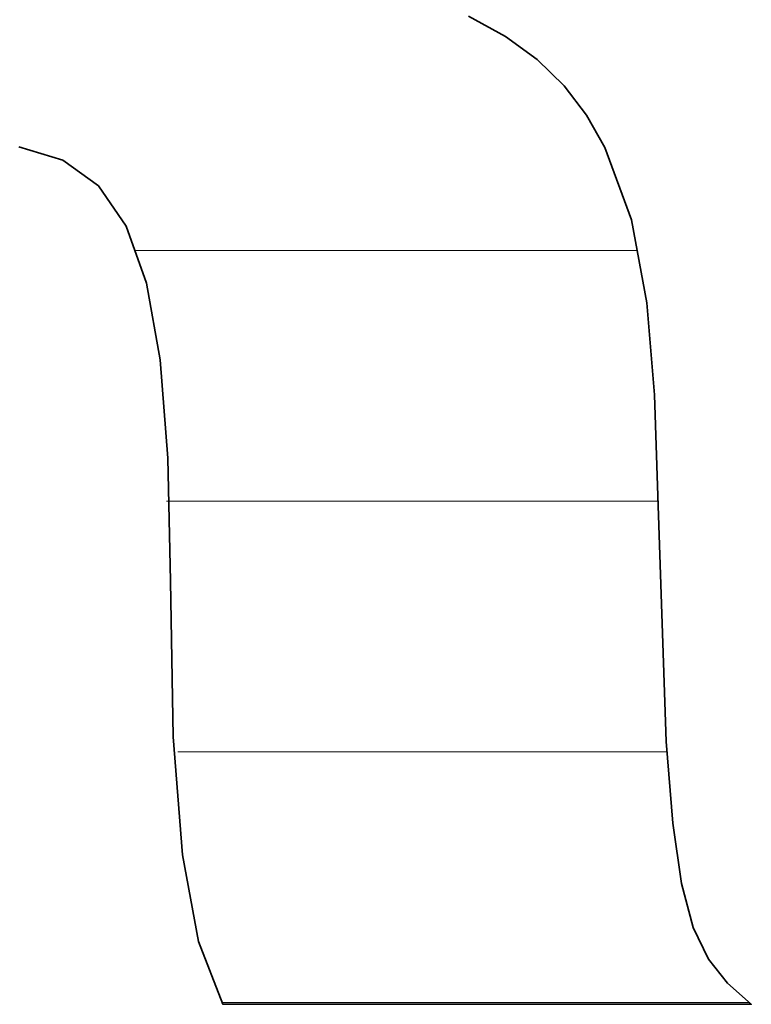
# Model space of a CAD drawing. Units: millimetres. Extents: x 0 to 7425, y 0 to 5250.
# Drawn here: x 5201 to 5214, y 144 to 162 of the extents above; entities that cross this region are included whole.
import ezdxf

# ---------------------------------------------------------------- set-up
doc = ezdxf.new("R2010")
doc.units = ezdxf.units.MM
doc.header["$MEASUREMENT"] = 0
doc.layers.add('(1) Shape lines', color=7, linetype='Continuous', lineweight=35)
doc.layers.add('(9) Sheet', color=7, linetype='Continuous', lineweight=35)

# ---------------------------------------------------------------- blocks, each defined once
blk = doc.blocks.new('HATCH_378_a765f05c-56a3-4e0e-9d3b-4b567af0a1ab')
at = {"layer": '(1) Shape lines', "color": 0, "lineweight": 9}
for p, q in [((5203.167, 166.25), (5203.153, 166.25)), ((5203.251, 161.875), (5203.153, 161.875)), ((5203.336, 157.5), (5203.22, 157.5))]:
    blk.add_line(p, q, dxfattribs=at)
blk = doc.blocks.new('HATCH_379_0a62764b-9d6d-4600-9fb3-5f791400f3d8')
at = {"layer": '(1) Shape lines', "color": 0, "lineweight": 9}
for p, q in [((5203.342, 166.25), (5203.167, 166.25)), ((5203.342, 161.875), (5203.251, 161.875)), ((5203.342, 157.5), (5203.336, 157.5))]:
    blk.add_line(p, q, dxfattribs=at)
blk = doc.blocks.new('HATCH_384_650a8366-bf56-45d9-8775-132dd19f1853')
at = {"layer": '(1) Shape lines', "color": 0, "lineweight": 9}
for p, q in [((5203.346, 166.25), (5203.342, 166.25)), ((5203.363, 161.875), (5203.342, 161.875)), ((5203.38, 157.5), (5203.342, 157.5))]:
    blk.add_line(p, q, dxfattribs=at)
blk = doc.blocks.new('HATCH_385_7d91a861-1281-414d-ad06-b6f94c8470f3')
at = {"layer": '(1) Shape lines', "color": 0, "lineweight": 9}
for p, q in [((5203.382, 166.25), (5203.346, 166.25)), ((5203.382, 161.875), (5203.363, 161.875)), ((5203.382, 157.5), (5203.38, 157.5))]:
    blk.add_line(p, q, dxfattribs=at)
blk = doc.blocks.new('HATCH_390_d10ee9e8-7bc9-400c-b8a8-60f08f4e2c6c')
at = {"layer": '(1) Shape lines', "color": 0, "lineweight": 9}
for p, q in [((5203.386, 166.25), (5203.382, 166.25)), ((5203.404, 161.875), (5203.382, 161.875)), ((5203.422, 157.5), (5203.382, 157.5))]:
    blk.add_line(p, q, dxfattribs=at)
blk = doc.blocks.new('HATCH_391_74c3d8b9-84a8-4178-8e2b-0c4364b5603d')
at = {"layer": '(1) Shape lines', "color": 0, "lineweight": 9}
for p, q in [((5203.424, 166.25), (5203.386, 166.25)), ((5203.424, 161.875), (5203.404, 161.875)), ((5203.424, 157.5), (5203.422, 157.5))]:
    blk.add_line(p, q, dxfattribs=at)
blk = doc.blocks.new('HATCH_396_81dc685c-9219-4a4f-8048-10ef3fca0415')
at = {"layer": '(1) Shape lines', "color": 0, "lineweight": 9}
for p, q in [((5203.436, 166.25), (5203.424, 166.25)), ((5203.482, 161.875), (5203.424, 161.875)), ((5203.528, 157.5), (5203.424, 157.5))]:
    blk.add_line(p, q, dxfattribs=at)
blk = doc.blocks.new('HATCH_397_5241097f-31c6-4386-a844-5b9e8e7db5be')
at = {"layer": '(1) Shape lines', "color": 0, "lineweight": 9}
for p, q in [((5203.54, 166.25), (5203.436, 166.25)), ((5203.54, 161.875), (5203.482, 161.875)), ((5203.54, 157.5), (5203.528, 157.5))]:
    blk.add_line(p, q, dxfattribs=at)
blk = doc.blocks.new('HATCH_402_28e9b399-171b-4934-a676-3f031ab042fa')
at = {"layer": '(1) Shape lines', "color": 0, "lineweight": 9}
for p, q in [((5203.544, 166.25), (5203.54, 166.25)), ((5203.556, 161.875), (5203.54, 161.875)), ((5203.568, 157.5), (5203.54, 157.5))]:
    blk.add_line(p, q, dxfattribs=at)
blk = doc.blocks.new('HATCH_403_7bad9331-abbe-4ddf-9adb-53109c2e6046')
at = {"layer": '(1) Shape lines', "color": 0, "lineweight": 9}
for p, q in [((5203.572, 166.25), (5203.544, 166.25)), ((5203.572, 161.875), (5203.556, 161.875)), ((5203.572, 157.5), (5203.568, 157.5))]:
    blk.add_line(p, q, dxfattribs=at)
blk = doc.blocks.new('HATCH_408_3131d3f2-d77c-4c08-8bf8-ca6f319cb542')
at = {"layer": '(1) Shape lines', "color": 0, "lineweight": 9}
for p, q in [((5203.583, 166.25), (5203.572, 166.25)), ((5203.616, 161.875), (5203.572, 161.875)), ((5203.649, 157.5), (5203.572, 157.5))]:
    blk.add_line(p, q, dxfattribs=at)
blk = doc.blocks.new('HATCH_409_6bc8ec72-2cd7-4c70-8d39-091b76061d70')
at = {"layer": '(1) Shape lines', "color": 0, "lineweight": 9}
for p, q in [((5203.663, 166.25), (5203.583, 166.25)), ((5203.663, 161.875), (5203.616, 161.875)), ((5203.663, 157.5), (5203.649, 157.5))]:
    blk.add_line(p, q, dxfattribs=at)
blk = doc.blocks.new('HATCH_414_3451cb02-8bb2-44db-a662-b8d78f7d5fd5')
at = {"layer": '(1) Shape lines', "color": 0, "lineweight": 9}
for p, q in [((5203.669, 166.25), (5203.663, 166.25)), ((5203.681, 161.875), (5203.663, 161.875)), ((5203.694, 157.5), (5203.663, 157.5))]:
    blk.add_line(p, q, dxfattribs=at)
blk = doc.blocks.new('HATCH_415_0821b118-83db-4437-ae57-d9b6894a909b')
at = {"layer": '(1) Shape lines', "color": 0, "lineweight": 9}
for p, q in [((5203.703, 166.25), (5203.669, 166.25)), ((5203.703, 161.875), (5203.681, 161.875)), ((5203.703, 157.5), (5203.694, 157.5))]:
    blk.add_line(p, q, dxfattribs=at)
blk = doc.blocks.new('HATCH_420_11f832d6-be15-4a36-ab47-9b038ac12e07')
at = {"layer": '(1) Shape lines', "color": 0, "lineweight": 9}
for p, q in [((5203.717, 166.25), (5203.703, 166.25)), ((5203.752, 161.875), (5203.703, 161.875)), ((5203.787, 157.5), (5203.703, 157.5)), ((5203.822, 153.125), (5203.777, 153.125))]:
    blk.add_line(p, q, dxfattribs=at)
blk = doc.blocks.new('HATCH_421_7d985a7f-fa06-4181-b110-94d75e753bb8')
at = {"layer": '(1) Shape lines', "color": 0, "lineweight": 9}
for p, q in [((5203.831, 166.25), (5203.717, 166.25)), ((5203.831, 161.875), (5203.752, 161.875)), ((5203.831, 157.5), (5203.787, 157.5)), ((5203.831, 153.125), (5203.822, 153.125))]:
    blk.add_line(p, q, dxfattribs=at)
blk = doc.blocks.new('HATCH_426_51d816a7-7bfb-43ef-bf8b-9045b1c556e3')
at = {"layer": '(1) Shape lines', "color": 0, "lineweight": 9}
for p, q in [((5203.832, 166.25), (5203.831, 166.25)), ((5203.835, 161.875), (5203.831, 161.875)), ((5203.838, 157.5), (5203.831, 157.5)), ((5203.841, 153.125), (5203.831, 153.125))]:
    blk.add_line(p, q, dxfattribs=at)
blk = doc.blocks.new('HATCH_427_368f377c-a591-4720-b64b-856745ae7bca')
at = {"layer": '(1) Shape lines', "color": 0, "lineweight": 9}
for p, q in [((5203.842, 166.25), (5203.832, 166.25)), ((5203.842, 161.875), (5203.835, 161.875)), ((5203.842, 157.5), (5203.838, 157.5)), ((5203.842, 153.125), (5203.841, 153.125))]:
    blk.add_line(p, q, dxfattribs=at)
blk = doc.blocks.new('HATCH_432_2ffea2c8-95b0-49bd-8ce6-a58fbb932b88')
at = {"layer": '(1) Shape lines', "color": 0, "lineweight": 9}
for p, q in [((5203.842, 166.25), (5203.842, 166.25)), ((5203.844, 161.875), (5203.842, 161.875)), ((5203.845, 157.5), (5203.842, 157.5)), ((5203.846, 153.125), (5203.842, 153.125))]:
    blk.add_line(p, q, dxfattribs=at)
blk = doc.blocks.new('HATCH_433_230a0606-8c94-46fe-a782-e695a4b9e56d')
at = {"layer": '(1) Shape lines', "color": 0, "lineweight": 9}
for p, q in [((5203.847, 166.25), (5203.842, 166.25)), ((5203.847, 161.875), (5203.844, 161.875)), ((5203.847, 157.5), (5203.845, 157.5)), ((5203.847, 153.125), (5203.846, 153.125))]:
    blk.add_line(p, q, dxfattribs=at)
blk = doc.blocks.new('HATCH_438_a2efe687-8fc3-472b-ad5c-67d46a6dcc83')
at = {"layer": '(1) Shape lines', "color": 0, "lineweight": 9}
for p, q in [((5203.926, 157.5), (5203.847, 157.5)), ((5203.958, 153.125), (5203.847, 153.125)), ((5203.99, 148.75), (5203.973, 148.75))]:
    blk.add_line(p, q, dxfattribs=at)
blk = doc.blocks.new('HATCH_439_a935a239-32e6-475b-9b72-aec1b01926c9')
at = {"layer": '(1) Shape lines', "color": 0, "lineweight": 9}
for p, q in [((5203.993, 157.5), (5203.926, 157.5)), ((5203.993, 153.125), (5203.958, 153.125)), ((5203.993, 148.75), (5203.99, 148.75))]:
    blk.add_line(p, q, dxfattribs=at)
blk = doc.blocks.new('HATCH_444_2596d4fa-cb72-41a4-8bc3-742014716db0')
at = {"layer": '(1) Shape lines', "color": 0, "lineweight": 9}
for p, q in [((5203.996, 157.5), (5203.993, 157.5)), ((5203.997, 153.125), (5203.993, 153.125)), ((5203.998, 148.75), (5203.993, 148.75))]:
    blk.add_line(p, q, dxfattribs=at)
blk = doc.blocks.new('HATCH_445_9428951d-1abc-486b-baa4-2c6fbe13c2ea')
at = {"layer": '(1) Shape lines', "color": 0, "lineweight": 9}
for p, q in [((5203.998, 157.5), (5203.996, 157.5)), ((5203.998, 153.125), (5203.997, 153.125)), ((5203.998, 148.75), (5203.998, 148.75))]:
    blk.add_line(p, q, dxfattribs=at)
blk = doc.blocks.new('HATCH_450_16b0d595-f2d9-4b9a-b8cc-a9a22cbf5bcf')
at = {"layer": '(1) Shape lines', "color": 0, "lineweight": 9}
for p, q in [((5204.022, 157.5), (5203.998, 157.5)), ((5204.031, 153.125), (5203.998, 153.125)), ((5204.04, 148.75), (5203.998, 148.75))]:
    blk.add_line(p, q, dxfattribs=at)
blk = doc.blocks.new('HATCH_451_d5a5278c-d4ec-4947-8875-1bb5536eff13')
at = {"layer": '(1) Shape lines', "color": 0, "lineweight": 9}
for p, q in [((5204.044, 157.5), (5204.022, 157.5)), ((5204.044, 153.125), (5204.031, 153.125)), ((5204.044, 148.75), (5204.04, 148.75))]:
    blk.add_line(p, q, dxfattribs=at)
blk = doc.blocks.new('HATCH_456_9c4e3131-878d-4fd6-9b07-883d6b2eacfd')
at = {"layer": '(1) Shape lines', "color": 0, "lineweight": 9}
for p, q in [((5204.049, 157.5), (5204.044, 157.5)), ((5204.05, 153.125), (5204.044, 153.125)), ((5204.051, 148.75), (5204.044, 148.75))]:
    blk.add_line(p, q, dxfattribs=at)
blk = doc.blocks.new('HATCH_457_0fef14d1-7eca-4cce-91d5-367fdb9fde2b')
at = {"layer": '(1) Shape lines', "color": 0, "lineweight": 9}
for p, q in [((5204.051, 157.5), (5204.049, 157.5)), ((5204.051, 153.125), (5204.05, 153.125)), ((5204.051, 148.75), (5204.051, 148.75))]:
    blk.add_line(p, q, dxfattribs=at)
blk = doc.blocks.new('HATCH_460_e4647b44-e298-46c2-91c2-04847c4333df')
at = {"layer": '(1) Shape lines', "color": 0, "lineweight": 9}
for p, q in [((5204.238, 157.5), (5204.051, 157.5)), ((5204.273, 153.125), (5204.051, 153.125)), ((5204.308, 148.75), (5204.051, 148.75))]:
    blk.add_line(p, q, dxfattribs=at)
blk = doc.blocks.new('HATCH_461_703d0493-0a83-4295-a3fa-6408e71a3c36')
at = {"layer": '(1) Shape lines', "color": 0, "lineweight": 9}
for p, q in [((5204.335, 157.5), (5204.238, 157.5)), ((5204.335, 153.125), (5204.273, 153.125)), ((5204.335, 148.75), (5204.308, 148.75))]:
    blk.add_line(p, q, dxfattribs=at)
blk = doc.blocks.new('HATCH_464_f7747f56-bb21-48b0-9570-7b5ff64ca1c9')
at = {"layer": '(1) Shape lines', "color": 0, "lineweight": 9}
for p, q in [((5204.349, 157.5), (5204.335, 157.5)), ((5204.351, 153.125), (5204.335, 153.125)), ((5204.354, 148.75), (5204.335, 148.75))]:
    blk.add_line(p, q, dxfattribs=at)
blk = doc.blocks.new('HATCH_465_56579c88-aa94-41b2-9828-a88099991b80')
at = {"layer": '(1) Shape lines', "color": 0, "lineweight": 9}
for p, q in [((5204.356, 157.5), (5204.349, 157.5)), ((5204.356, 153.125), (5204.351, 153.125)), ((5204.356, 148.75), (5204.354, 148.75))]:
    blk.add_line(p, q, dxfattribs=at)
blk = doc.blocks.new('HATCH_468_1f81f71b-5aac-440f-905c-0faf02ae3da5')
at = {"layer": '(1) Shape lines', "color": 0, "lineweight": 9}
for p, q in [((5204.612, 157.5), (5204.356, 157.5)), ((5204.661, 153.125), (5204.356, 153.125)), ((5204.709, 148.75), (5204.356, 148.75)), ((5204.758, 144.375), (5204.747, 144.375))]:
    blk.add_line(p, q, dxfattribs=at)
blk = doc.blocks.new('HATCH_469_3714aaeb-0c38-4c06-8c38-babbf3eef980')
at = {"layer": '(1) Shape lines', "color": 0, "lineweight": 9}
for p, q in [((5204.758, 157.5), (5204.612, 157.5)), ((5204.758, 153.125), (5204.661, 153.125)), ((5204.758, 148.75), (5204.709, 148.75)), ((5204.758, 144.375), (5204.758, 144.375))]:
    blk.add_line(p, q, dxfattribs=at)
blk = doc.blocks.new('HATCH_474_4dfbb4b9-ea9f-46f5-8ce3-8216273dda5c')
at = {"layer": '(1) Shape lines', "color": 0, "lineweight": 9}
for p, q in [((5204.767, 157.5), (5204.758, 157.5)), ((5204.768, 153.125), (5204.758, 153.125)), ((5204.77, 148.75), (5204.758, 148.75)), ((5204.772, 144.375), (5204.758, 144.375))]:
    blk.add_line(p, q, dxfattribs=at)
blk = doc.blocks.new('HATCH_475_c3730ce6-c715-4643-b101-dd0dfd5c0d82')
at = {"layer": '(1) Shape lines', "color": 0, "lineweight": 9}
for p, q in [((5204.772, 157.5), (5204.767, 157.5)), ((5204.772, 153.125), (5204.768, 153.125)), ((5204.772, 148.75), (5204.77, 148.75)), ((5204.772, 144.375), (5204.772, 144.375))]:
    blk.add_line(p, q, dxfattribs=at)
blk = doc.blocks.new('HATCH_480_515fb5f9-7a64-470a-b784-6a20536fd380')
at = {"layer": '(1) Shape lines', "color": 0, "lineweight": 9}
for p, q in [((5205.13, 157.5), (5204.772, 157.5)), ((5205.198, 153.125), (5204.772, 153.125)), ((5205.266, 148.75), (5204.772, 148.75)), ((5205.334, 144.375), (5204.772, 144.375))]:
    blk.add_line(p, q, dxfattribs=at)
blk = doc.blocks.new('HATCH_481_90050955-dccf-4d4b-80c9-cc52ec556efe')
at = {"layer": '(1) Shape lines', "color": 0, "lineweight": 9}
for p, q in [((5205.334, 157.5), (5205.13, 157.5)), ((5205.334, 153.125), (5205.198, 153.125)), ((5205.334, 148.75), (5205.266, 148.75)), ((5205.334, 144.375), (5205.334, 144.375))]:
    blk.add_line(p, q, dxfattribs=at)
blk = doc.blocks.new('HATCH_486_e2475f44-a056-4a16-873b-9f1d7a55eee2')
at = {"layer": '(1) Shape lines', "color": 0, "lineweight": 9}
for p, q in [((5205.449, 157.5), (5205.334, 157.5)), ((5205.471, 153.125), (5205.334, 153.125)), ((5205.493, 148.75), (5205.334, 148.75)), ((5205.515, 144.375), (5205.334, 144.375))]:
    blk.add_line(p, q, dxfattribs=at)
blk = doc.blocks.new('HATCH_487_e926ae25-f508-4da3-99fa-d73435ff8e65')
at = {"layer": '(1) Shape lines', "color": 0, "lineweight": 9}
for p, q in [((5205.515, 157.5), (5205.449, 157.5)), ((5205.515, 153.125), (5205.471, 153.125)), ((5205.515, 148.75), (5205.493, 148.75)), ((5205.515, 144.375), (5205.515, 144.375))]:
    blk.add_line(p, q, dxfattribs=at)
blk = doc.blocks.new('HATCH_492_f2c506a9-d7c6-4b45-9b94-cd98ad063458')
at = {"layer": '(1) Shape lines', "color": 0, "lineweight": 9}
for p, q in [((5205.797, 157.5), (5205.515, 157.5)), ((5205.85, 153.125), (5205.515, 153.125)), ((5205.904, 148.75), (5205.515, 148.75)), ((5205.958, 144.375), (5205.515, 144.375))]:
    blk.add_line(p, q, dxfattribs=at)
blk = doc.blocks.new('HATCH_493_73b79c9a-899d-41cf-8577-6a8a83d74e64')
at = {"layer": '(1) Shape lines', "color": 0, "lineweight": 9}
for p, q in [((5205.958, 157.5), (5205.797, 157.5)), ((5205.958, 153.125), (5205.85, 153.125)), ((5205.958, 148.75), (5205.904, 148.75)), ((5205.958, 144.375), (5205.958, 144.375))]:
    blk.add_line(p, q, dxfattribs=at)
blk = doc.blocks.new('HATCH_498_f1672ab5-a97d-4ff1-b151-69c16cabcd98')
at = {"layer": '(1) Shape lines', "color": 0, "lineweight": 9}
for p, q in [((5206.295, 157.5), (5205.958, 157.5)), ((5206.359, 153.125), (5205.958, 153.125)), ((5206.424, 148.75), (5205.958, 148.75)), ((5206.488, 144.375), (5205.958, 144.375))]:
    blk.add_line(p, q, dxfattribs=at)
blk = doc.blocks.new('HATCH_499_256a8909-a4b4-494d-99b6-a7760f4229e7')
at = {"layer": '(1) Shape lines', "color": 0, "lineweight": 9}
for p, q in [((5206.488, 157.5), (5206.295, 157.5)), ((5206.488, 153.125), (5206.359, 153.125)), ((5206.488, 148.75), (5206.424, 148.75)), ((5206.488, 144.375), (5206.488, 144.375))]:
    blk.add_line(p, q, dxfattribs=at)
blk = doc.blocks.new('HATCH_504_0b78992b-fd28-4516-9124-24f4a8eb6a23')
at = {"layer": '(1) Shape lines', "color": 0, "lineweight": 9}
for p, q in [((5206.738, 157.5), (5206.488, 157.5)), ((5206.966, 153.125), (5206.488, 153.125)), ((5207.194, 148.75), (5206.488, 148.75)), ((5207.422, 144.375), (5206.488, 144.375))]:
    blk.add_line(p, q, dxfattribs=at)
blk = doc.blocks.new('HATCH_505_e680a3d0-cf78-450d-9f2c-edbca9dcad70')
at = {"layer": '(1) Shape lines', "color": 0, "lineweight": 9}
for p, q in [((5207.423, 157.5), (5206.738, 157.5)), ((5207.423, 153.125), (5206.966, 153.125)), ((5207.423, 148.75), (5207.194, 148.75)), ((5207.423, 144.375), (5207.422, 144.375))]:
    blk.add_line(p, q, dxfattribs=at)
blk = doc.blocks.new('HATCH_512_304639d8-4288-4008-aa16-a49a7a90d784')
at = {"layer": '(1) Shape lines', "color": 0, "lineweight": 9}
for p, q in [((5207.544, 157.5), (5207.423, 157.5)), ((5207.66, 153.125), (5207.423, 153.125)), ((5207.775, 148.75), (5207.423, 148.75)), ((5207.891, 144.375), (5207.423, 144.375))]:
    blk.add_line(p, q, dxfattribs=at)
blk = doc.blocks.new('HATCH_513_91d2d2ac-2d60-4d7a-aa25-2ea0828a8a0c')
at = {"layer": '(1) Shape lines', "color": 0, "lineweight": 9}
for p, q in [((5207.892, 157.5), (5207.544, 157.5)), ((5207.892, 153.125), (5207.66, 153.125)), ((5207.892, 148.75), (5207.775, 148.75)), ((5207.892, 144.375), (5207.891, 144.375))]:
    blk.add_line(p, q, dxfattribs=at)
blk = doc.blocks.new('HATCH_520_2cb0395d-645c-4bcb-b292-6c6c19a5e82f')
at = {"layer": '(1) Shape lines', "color": 0, "lineweight": 9}
for p, q in [((5207.996, 157.5), (5207.892, 157.5)), ((5208.097, 153.125), (5207.892, 153.125)), ((5208.199, 148.75), (5207.892, 148.75)), ((5208.3, 144.375), (5207.892, 144.375))]:
    blk.add_line(p, q, dxfattribs=at)
blk = doc.blocks.new('HATCH_521_9680db74-84ad-4426-b333-36767a7ac77c')
at = {"layer": '(1) Shape lines', "color": 0, "lineweight": 9}
for p, q in [((5208.301, 157.5), (5207.996, 157.5)), ((5208.301, 153.125), (5208.097, 153.125)), ((5208.301, 148.75), (5208.199, 148.75)), ((5208.301, 144.375), (5208.3, 144.375))]:
    blk.add_line(p, q, dxfattribs=at)
blk = doc.blocks.new('HATCH_528_13fe29d8-430d-460e-9cc0-38e153fee954')
at = {"layer": '(1) Shape lines', "color": 0, "lineweight": 9}
for p, q in [((5208.423, 157.5), (5208.301, 157.5)), ((5208.546, 153.125), (5208.301, 153.125)), ((5208.668, 148.75), (5208.301, 148.75)), ((5208.791, 144.375), (5208.301, 144.375))]:
    blk.add_line(p, q, dxfattribs=at)
blk = doc.blocks.new('HATCH_529_87dafef4-c1d5-4a78-8e82-4cafb2bef548')
at = {"layer": '(1) Shape lines', "color": 0, "lineweight": 9}
for p, q in [((5208.792, 157.5), (5208.423, 157.5)), ((5208.792, 153.125), (5208.546, 153.125)), ((5208.792, 148.75), (5208.668, 148.75)), ((5208.792, 144.375), (5208.791, 144.375))]:
    blk.add_line(p, q, dxfattribs=at)
blk = doc.blocks.new('HATCH_536_df099cc1-4ed2-4879-b378-1ec107c1fa43')
at = {"layer": '(1) Shape lines', "color": 0, "lineweight": 9}
for p, q in [((5208.802, 157.5), (5208.792, 157.5)), ((5208.814, 153.125), (5208.792, 153.125)), ((5208.825, 148.75), (5208.792, 148.75)), ((5208.837, 144.375), (5208.792, 144.375))]:
    blk.add_line(p, q, dxfattribs=at)
blk = doc.blocks.new('HATCH_537_e306a8b3-e102-4316-901e-d54da28e0d7c')
at = {"layer": '(1) Shape lines', "color": 0, "lineweight": 9}
for p, q in [((5208.837, 157.5), (5208.802, 157.5)), ((5208.837, 153.125), (5208.814, 153.125)), ((5208.837, 148.75), (5208.825, 148.75)), ((5208.837, 144.375), (5208.837, 144.375))]:
    blk.add_line(p, q, dxfattribs=at)
blk = doc.blocks.new('HATCH_544_15600a01-4482-49ad-b876-bb700acb19dc')
at = {"layer": '(1) Shape lines', "color": 0, "lineweight": 9}
for p, q in [((5208.904, 157.5), (5208.837, 157.5)), ((5208.975, 153.125), (5208.837, 153.125)), ((5209.046, 148.75), (5208.837, 148.75)), ((5209.117, 144.375), (5208.837, 144.375))]:
    blk.add_line(p, q, dxfattribs=at)
blk = doc.blocks.new('HATCH_545_c0c8ec4a-b27c-42cd-b265-4d01125b17f6')
at = {"layer": '(1) Shape lines', "color": 0, "lineweight": 9}
for p, q in [((5209.117, 157.5), (5208.904, 157.5)), ((5209.117, 153.125), (5208.975, 153.125)), ((5209.117, 148.75), (5209.046, 148.75)), ((5209.117, 144.375), (5209.117, 144.375))]:
    blk.add_line(p, q, dxfattribs=at)
blk = doc.blocks.new('HATCH_552_2c897ff6-5c45-41e8-aae2-f06f5ba9fb56')
at = {"layer": '(1) Shape lines', "color": 0, "lineweight": 9}
for p, q in [((5209.118, 157.5), (5209.117, 157.5)), ((5209.119, 153.125), (5209.117, 153.125)), ((5209.119, 148.75), (5209.117, 148.75)), ((5209.12, 144.375), (5209.117, 144.375))]:
    blk.add_line(p, q, dxfattribs=at)
blk = doc.blocks.new('HATCH_553_919dfa21-ea7e-4bee-aaa0-538809f65ef2')
at = {"layer": '(1) Shape lines', "color": 0, "lineweight": 9}
for p, q in [((5209.12, 157.5), (5209.118, 157.5)), ((5209.12, 153.125), (5209.119, 153.125)), ((5209.12, 148.75), (5209.119, 148.75)), ((5209.12, 144.375), (5209.12, 144.375))]:
    blk.add_line(p, q, dxfattribs=at)
blk = doc.blocks.new('HATCH_560_6c72558c-2f53-4ad3-af25-f5b784465162')
at = {"layer": '(1) Shape lines', "color": 0, "lineweight": 9}
for p, q in [((5209.167, 157.5), (5209.12, 157.5)), ((5209.218, 153.125), (5209.12, 153.125)), ((5209.27, 148.75), (5209.12, 148.75)), ((5209.322, 144.375), (5209.12, 144.375))]:
    blk.add_line(p, q, dxfattribs=at)
blk = doc.blocks.new('HATCH_561_c478f765-a5a6-476c-8fe9-ec0a54e9fa4d')
at = {"layer": '(1) Shape lines', "color": 0, "lineweight": 9}
for p, q in [((5209.322, 157.5), (5209.167, 157.5)), ((5209.322, 153.125), (5209.218, 153.125)), ((5209.322, 148.75), (5209.27, 148.75)), ((5209.322, 144.375), (5209.322, 144.375))]:
    blk.add_line(p, q, dxfattribs=at)
blk = doc.blocks.new('HATCH_568_9849f20b-a3c8-4c07-9a26-9aa79e005706')
at = {"layer": '(1) Shape lines', "color": 0, "lineweight": 9}
for p, q in [((5209.348, 157.5), (5209.322, 157.5)), ((5209.377, 153.125), (5209.322, 153.125)), ((5209.407, 148.75), (5209.322, 148.75)), ((5209.436, 144.375), (5209.322, 144.375))]:
    blk.add_line(p, q, dxfattribs=at)
blk = doc.blocks.new('HATCH_569_2cb60600-b37a-4887-ab5a-aca40f9bca85')
at = {"layer": '(1) Shape lines', "color": 0, "lineweight": 9}
for p, q in [((5209.436, 157.5), (5209.348, 157.5)), ((5209.436, 153.125), (5209.377, 153.125)), ((5209.436, 148.75), (5209.407, 148.75)), ((5209.436, 144.375), (5209.436, 144.375))]:
    blk.add_line(p, q, dxfattribs=at)
blk = doc.blocks.new('HATCH_576_08329cad-9a99-48b2-bb74-fac18e8017e9')
at = {"layer": '(1) Shape lines', "color": 0, "lineweight": 9}
for p, q in [((5209.493, 157.5), (5209.436, 157.5)), ((5209.558, 153.125), (5209.436, 153.125)), ((5209.623, 148.75), (5209.436, 148.75)), ((5209.688, 144.375), (5209.436, 144.375))]:
    blk.add_line(p, q, dxfattribs=at)
blk = doc.blocks.new('HATCH_577_ff1a7ddc-7599-4274-b035-d8f3db6d73fa')
at = {"layer": '(1) Shape lines', "color": 0, "lineweight": 9}
for p, q in [((5209.689, 157.5), (5209.493, 157.5)), ((5209.689, 153.125), (5209.558, 153.125)), ((5209.689, 148.75), (5209.623, 148.75)), ((5209.689, 144.375), (5209.688, 144.375))]:
    blk.add_line(p, q, dxfattribs=at)
blk = doc.blocks.new('HATCH_584_71276fa6-e115-48b0-9adb-a90c57d16e82')
at = {"layer": '(1) Shape lines', "color": 0, "lineweight": 9}
for p, q in [((5209.795, 157.5), (5209.689, 157.5)), ((5209.919, 153.125), (5209.689, 153.125)), ((5210.044, 148.75), (5209.689, 148.75)), ((5210.168, 144.375), (5209.689, 144.375))]:
    blk.add_line(p, q, dxfattribs=at)
blk = doc.blocks.new('HATCH_585_ecfad7e1-e132-4719-8e1c-17096af6efd1')
at = {"layer": '(1) Shape lines', "color": 0, "lineweight": 9}
for p, q in [((5210.169, 157.5), (5209.795, 157.5)), ((5210.169, 153.125), (5209.919, 153.125)), ((5210.169, 148.75), (5210.044, 148.75)), ((5210.169, 144.375), (5210.168, 144.375))]:
    blk.add_line(p, q, dxfattribs=at)
blk = doc.blocks.new('HATCH_592_7de3ad83-d65d-463d-8f4f-b9704cd1eeb0')
at = {"layer": '(1) Shape lines', "color": 0, "lineweight": 9}
for p, q in [((5210.224, 157.5), (5210.169, 157.5)), ((5210.297, 153.125), (5210.169, 153.125)), ((5210.37, 148.75), (5210.169, 148.75)), ((5210.443, 144.375), (5210.169, 144.375))]:
    blk.add_line(p, q, dxfattribs=at)
blk = doc.blocks.new('HATCH_593_beee7936-6be2-469c-95bc-9066b0a656cb')
at = {"layer": '(1) Shape lines', "color": 0, "lineweight": 9}
for p, q in [((5210.443, 157.5), (5210.224, 157.5)), ((5210.443, 153.125), (5210.297, 153.125)), ((5210.443, 148.75), (5210.37, 148.75)), ((5210.443, 144.375), (5210.443, 144.375))]:
    blk.add_line(p, q, dxfattribs=at)
blk = doc.blocks.new('HATCH_600_6b4f8a37-12ff-4f3f-9a5c-6a59635a965c')
at = {"layer": '(1) Shape lines', "color": 0, "lineweight": 9}
for p, q in [((5210.494, 157.5), (5210.443, 157.5)), ((5210.566, 153.125), (5210.443, 153.125)), ((5210.638, 148.75), (5210.443, 148.75)), ((5210.71, 144.375), (5210.443, 144.375))]:
    blk.add_line(p, q, dxfattribs=at)
blk = doc.blocks.new('HATCH_601_09afc461-9e07-4916-95c6-790a2da6bf36')
at = {"layer": '(1) Shape lines', "color": 0, "lineweight": 9}
for p, q in [((5210.711, 157.5), (5210.494, 157.5)), ((5210.711, 153.125), (5210.566, 153.125)), ((5210.711, 148.75), (5210.638, 148.75)), ((5210.711, 144.375), (5210.71, 144.375))]:
    blk.add_line(p, q, dxfattribs=at)
blk = doc.blocks.new('HATCH_608_8ed3ad57-cf28-4764-b73f-214b07d66a17')
at = {"layer": '(1) Shape lines', "color": 0, "lineweight": 9}
for p, q in [((5210.769, 157.5), (5210.711, 157.5)), ((5210.857, 153.125), (5210.711, 153.125)), ((5210.946, 148.75), (5210.711, 148.75)), ((5211.034, 144.375), (5210.711, 144.375))]:
    blk.add_line(p, q, dxfattribs=at)
blk = doc.blocks.new('HATCH_609_49dc1f30-277b-4dfd-ad74-73c4f9292750')
at = {"layer": '(1) Shape lines', "color": 0, "lineweight": 9}
for p, q in [((5211.035, 157.5), (5210.769, 157.5)), ((5211.035, 153.125), (5210.857, 153.125)), ((5211.035, 148.75), (5210.946, 148.75)), ((5211.035, 144.375), (5211.034, 144.375))]:
    blk.add_line(p, q, dxfattribs=at)
blk = doc.blocks.new('HATCH_616_af02de1d-55d9-42a8-832f-e453b71b4116')
at = {"layer": '(1) Shape lines', "color": 0, "lineweight": 9}
for p, q in [((5211.095, 157.5), (5211.035, 157.5)), ((5211.204, 153.125), (5211.035, 153.125)), ((5211.313, 148.75), (5211.035, 148.75)), ((5211.423, 144.375), (5211.035, 144.375))]:
    blk.add_line(p, q, dxfattribs=at)
blk = doc.blocks.new('HATCH_617_a960864d-d36b-4213-82bb-8a0e47695e99')
at = {"layer": '(1) Shape lines', "color": 0, "lineweight": 9}
for p, q in [((5211.423, 157.5), (5211.095, 157.5)), ((5211.423, 153.125), (5211.204, 153.125)), ((5211.423, 148.75), (5211.313, 148.75)), ((5211.423, 144.375), (5211.423, 144.375))]:
    blk.add_line(p, q, dxfattribs=at)
blk = doc.blocks.new('HATCH_624_89f7bb9f-9502-45ab-8498-c255cdbd49d6')
at = {"layer": '(1) Shape lines', "color": 0, "lineweight": 9}
for p, q in [((5211.424, 157.5), (5211.423, 157.5)), ((5211.425, 153.125), (5211.423, 153.125)), ((5211.427, 148.75), (5211.423, 148.75)), ((5211.428, 144.375), (5211.423, 144.375))]:
    blk.add_line(p, q, dxfattribs=at)
blk = doc.blocks.new('HATCH_625_a8cc81a7-6123-4d7d-8249-65dff0ba5e59')
at = {"layer": '(1) Shape lines', "color": 0, "lineweight": 9}
for p, q in [((5211.428, 157.5), (5211.424, 157.5)), ((5211.428, 153.125), (5211.425, 153.125)), ((5211.428, 148.75), (5211.427, 148.75)), ((5211.428, 144.375), (5211.428, 144.375))]:
    blk.add_line(p, q, dxfattribs=at)
blk = doc.blocks.new('HATCH_632_2e6de440-feaa-4aeb-96e0-db6b4d567368')
at = {"layer": '(1) Shape lines', "color": 0, "lineweight": 9}
for p, q in [((5211.462, 157.5), (5211.428, 157.5)), ((5211.546, 153.125), (5211.428, 153.125)), ((5211.63, 148.75), (5211.428, 148.75)), ((5211.715, 144.375), (5211.428, 144.375))]:
    blk.add_line(p, q, dxfattribs=at)
blk = doc.blocks.new('HATCH_633_1946f141-be5e-4cbc-9f76-2d929817e4c3')
at = {"layer": '(1) Shape lines', "color": 0, "lineweight": 9}
for p, q in [((5211.715, 157.5), (5211.462, 157.5)), ((5211.715, 153.125), (5211.546, 153.125)), ((5211.715, 148.75), (5211.63, 148.75)), ((5211.715, 144.375), (5211.715, 144.375))]:
    blk.add_line(p, q, dxfattribs=at)
blk = doc.blocks.new('HATCH_640_99c00538-1de3-4430-b9dd-75c904d304c6')
at = {"layer": '(1) Shape lines', "color": 0, "lineweight": 9}
for p, q in [((5211.727, 157.5), (5211.715, 157.5)), ((5211.78, 153.125), (5211.715, 153.125)), ((5211.833, 148.75), (5211.715, 148.75)), ((5211.885, 144.375), (5211.715, 144.375))]:
    blk.add_line(p, q, dxfattribs=at)
blk = doc.blocks.new('HATCH_641_20141206-2652-43f5-a9c5-99e290a85f5e')
at = {"layer": '(1) Shape lines', "color": 0, "lineweight": 9}
for p, q in [((5211.886, 157.5), (5211.727, 157.5)), ((5211.886, 153.125), (5211.78, 153.125)), ((5211.886, 148.75), (5211.833, 148.75)), ((5211.886, 144.375), (5211.885, 144.375))]:
    blk.add_line(p, q, dxfattribs=at)
blk = doc.blocks.new('HATCH_648_c841fd82-4c72-460b-8f5d-3b54086595c6')
at = {"layer": '(1) Shape lines', "color": 0, "lineweight": 9}
for p, q in [((5211.894, 157.5), (5211.886, 157.5)), ((5211.962, 153.125), (5211.886, 153.125)), ((5212.03, 148.75), (5211.886, 148.75)), ((5212.098, 144.375), (5211.886, 144.375))]:
    blk.add_line(p, q, dxfattribs=at)
blk = doc.blocks.new('HATCH_649_7e03b0d4-ebb5-4a91-a168-07c65fc0257e')
at = {"layer": '(1) Shape lines', "color": 0, "lineweight": 9}
for p, q in [((5211.985, 157.5), (5211.894, 157.5)), ((5212.098, 153.125), (5211.962, 153.125)), ((5212.098, 148.75), (5212.03, 148.75)), ((5212.098, 144.375), (5212.098, 144.375))]:
    blk.add_line(p, q, dxfattribs=at)
blk = doc.blocks.new('HATCH_656_f1032126-7efd-45d8-9793-68e86f73a9e5')
at = {"layer": '(1) Shape lines', "color": 0, "lineweight": 9}
for p, q in [((5212.115, 153.125), (5212.098, 153.125)), ((5212.135, 148.75), (5212.098, 148.75)), ((5212.155, 144.375), (5212.098, 144.375))]:
    blk.add_line(p, q, dxfattribs=at)
blk = doc.blocks.new('HATCH_657_5f2ef315-8f3a-40fb-9399-c00778a96a40')
at = {"layer": '(1) Shape lines', "color": 0, "lineweight": 9}
for p, q in [((5212.155, 153.125), (5212.115, 153.125)), ((5212.155, 148.75), (5212.135, 148.75)), ((5212.155, 144.375), (5212.155, 144.375))]:
    blk.add_line(p, q, dxfattribs=at)
blk = doc.blocks.new('HATCH_664_9d795cce-fbf6-460c-b4dc-bbc68c8304f6')
at = {"layer": '(1) Shape lines', "color": 0, "lineweight": 9}
for p, q in [((5212.169, 153.125), (5212.155, 153.125)), ((5212.187, 148.75), (5212.155, 148.75)), ((5212.205, 144.375), (5212.155, 144.375))]:
    blk.add_line(p, q, dxfattribs=at)
blk = doc.blocks.new('HATCH_665_9913f20d-caa4-429b-9b83-51c3bd066428')
at = {"layer": '(1) Shape lines', "color": 0, "lineweight": 9}
for p, q in [((5212.205, 153.125), (5212.169, 153.125)), ((5212.205, 148.75), (5212.187, 148.75)), ((5212.205, 144.375), (5212.205, 144.375))]:
    blk.add_line(p, q, dxfattribs=at)
blk = doc.blocks.new('HATCH_672_4e4c8fff-2f26-49a5-9d8c-76aece8abd56')
at = {"layer": '(1) Shape lines', "color": 0, "lineweight": 9}
for p, q in [((5212.237, 153.125), (5212.205, 153.125)), ((5212.291, 148.75), (5212.205, 148.75)), ((5212.345, 144.375), (5212.205, 144.375))]:
    blk.add_line(p, q, dxfattribs=at)
blk = doc.blocks.new('HATCH_673_46ed5af8-133d-410e-8e02-30563d46604e')
at = {"layer": '(1) Shape lines', "color": 0, "lineweight": 9}
for p, q in [((5212.346, 153.125), (5212.237, 153.125)), ((5212.346, 148.75), (5212.291, 148.75)), ((5212.346, 144.375), (5212.345, 144.375))]:
    blk.add_line(p, q, dxfattribs=at)
blk = doc.blocks.new('HATCH_680_20f97242-5846-4efb-82a4-227a70650304')
at = {"layer": '(1) Shape lines', "color": 0, "lineweight": 9}
for p, q in [((5212.347, 153.125), (5212.346, 153.125)), ((5212.413, 148.75), (5212.346, 148.75)), ((5212.48, 144.375), (5212.346, 144.375))]:
    blk.add_line(p, q, dxfattribs=at)
blk = doc.blocks.new('HATCH_681_8481bcfa-31a6-46e9-a41c-f4889bb342c9')
at = {"layer": '(1) Shape lines', "color": 0, "lineweight": 9}
for p, q in [((5212.349, 153.125), (5212.347, 153.125)), ((5212.48, 148.75), (5212.413, 148.75)), ((5212.48, 144.375), (5212.48, 144.375))]:
    blk.add_line(p, q, dxfattribs=at)
blk = doc.blocks.new('HATCH_688_a1a14adf-dad9-4a4a-9418-3282aeb7b5ae')
at = {"layer": '(1) Shape lines', "color": 0, "lineweight": 9}
for p, q in [((5212.482, 148.75), (5212.48, 148.75)), ((5212.493, 144.375), (5212.48, 144.375))]:
    blk.add_line(p, q, dxfattribs=at)
blk = doc.blocks.new('HATCH_689_0c892c28-a918-4df5-ba07-8ff69169728f')
at = {"layer": '(1) Shape lines', "color": 0, "lineweight": 9}
for p, q in [((5212.493, 148.75), (5212.482, 148.75)), ((5212.493, 144.375), (5212.493, 144.375))]:
    blk.add_line(p, q, dxfattribs=at)
blk = doc.blocks.new('HATCH_696_6b147b29-87e1-4519-86e4-c99f834a9fea')
at = {"layer": '(1) Shape lines', "color": 0, "lineweight": 9}
for p, q in [((5212.493, 148.75), (5212.493, 148.75)), ((5212.502, 144.375), (5212.493, 144.375))]:
    blk.add_line(p, q, dxfattribs=at)
blk = doc.blocks.new('HATCH_697_ec728311-6397-4550-8042-3a112eb66e81')
at = {"layer": '(1) Shape lines', "color": 0, "lineweight": 9}
for p, q in [((5212.502, 148.75), (5212.493, 148.75)), ((5212.502, 144.375), (5212.502, 144.375))]:
    blk.add_line(p, q, dxfattribs=at)
blk = doc.blocks.new('HATCH_704_16dc8fd7-2d68-453c-9e30-59f2183965e2')
at = {"layer": '(1) Shape lines', "color": 0, "lineweight": 9}
for p, q in [((5212.504, 148.75), (5212.502, 148.75)), ((5212.601, 144.375), (5212.502, 144.375))]:
    blk.add_line(p, q, dxfattribs=at)
blk = doc.blocks.new('HATCH_705_f567df3c-ca99-4063-9a35-de1fa20ee935')
at = {"layer": '(1) Shape lines', "color": 0, "lineweight": 9}
for p, q in [((5212.513, 148.75), (5212.504, 148.75)), ((5212.602, 144.375), (5212.601, 144.375))]:
    blk.add_line(p, q, dxfattribs=at)
blk = doc.blocks.new('HATCH_711_9b791908-6b97-4842-9326-13239793f6e7')
at = {"layer": '(1) Shape lines', "color": 0, "lineweight": 9}
blk.add_line((5212.61, 144.375), (5212.602, 144.375), dxfattribs=at)
blk = doc.blocks.new('HATCH_712_cc0651d3-95ad-4c8a-a6b7-a96cd9f333e5')
at = {"layer": '(1) Shape lines', "color": 0, "lineweight": 9}
blk.add_line((5212.61, 144.375), (5212.61, 144.375), dxfattribs=at)
blk = doc.blocks.new('HATCH_717_07a5f753-9d7e-4e76-bb45-2e0a632a0d02')
at = {"layer": '(1) Shape lines', "color": 0, "lineweight": 9}
blk.add_line((5212.758, 144.375), (5212.61, 144.375), dxfattribs=at)
blk = doc.blocks.new('HATCH_718_06806fa1-8aa1-475f-8870-5995b36051fe')
at = {"layer": '(1) Shape lines', "color": 0, "lineweight": 9}
blk.add_line((5212.76, 144.375), (5212.758, 144.375), dxfattribs=at)
blk = doc.blocks.new('HATCH_723_ce2ae271-6c24-4df3-bf01-f1f2c995ac02')
at = {"layer": '(1) Shape lines', "color": 0, "lineweight": 9}
blk.add_line((5213.22, 144.375), (5212.76, 144.375), dxfattribs=at)
blk = doc.blocks.new('HATCH_724_7b2ba86a-4f55-48b5-a7b2-e545c20e8fd7')
at = {"layer": '(1) Shape lines', "color": 0, "lineweight": 9}
blk.add_line((5213.227, 144.375), (5213.22, 144.375), dxfattribs=at)
blk = doc.blocks.new('HATCH_729_4cd42f97-dc94-4e44-b112-331099d9c91e')
at = {"layer": '(1) Shape lines', "color": 0, "lineweight": 9}
blk.add_line((5213.53, 144.375), (5213.227, 144.375), dxfattribs=at)
blk = doc.blocks.new('HATCH_730_bbd34d36-080a-445a-af97-08c20dc5097c')
at = {"layer": '(1) Shape lines', "color": 0, "lineweight": 9}
blk.add_line((5213.542, 144.375), (5213.53, 144.375), dxfattribs=at)
blk = doc.blocks.new('HATCH_735_44a4729a-7575-4b80-ac94-800890f9310b')
at = {"layer": '(1) Shape lines', "color": 0, "lineweight": 9}
blk.add_line((5213.816, 144.375), (5213.542, 144.375), dxfattribs=at)
blk = doc.blocks.new('HATCH_736_fce6e951-b4fe-47a8-9459-ca740b188f8b')
at = {"layer": '(1) Shape lines', "color": 0, "lineweight": 9}
blk.add_line((5213.835, 144.375), (5213.816, 144.375), dxfattribs=at)
blk = doc.blocks.new('HATCH_741_1fe6a750-fe4c-4460-9d03-eb6eb3b368c1')
at = {"layer": '(1) Shape lines', "color": 0, "lineweight": 9}
blk.add_line((5213.949, 144.375), (5213.835, 144.375), dxfattribs=at)
blk = doc.blocks.new('GROUP_0_5d5f4fc4-c82a-4f41-921c-86966128a772')
at = {"layer": '(9) Sheet', "color": 7, "linetype": 'Continuous', "lineweight": 35, "ltscale": 12.5}
blk.add_lwpolyline([(5201.201, 159.307), (5201.968, 159.071), (5202.588, 158.624), (5203.069, 157.924), (5203.424, 156.928), (5203.663, 155.593), (5203.799, 153.875), (5203.842, 151.731), (5203.892, 149.013), (5204.051, 146.955), (5204.335, 145.439), (5204.758, 144.346), (5213.976, 144.346), (5213.561, 144.712), (5213.227, 145.132), (5212.963, 145.685), (5212.76, 146.451), (5212.606, 147.507), (5212.493, 148.934), (5212.346, 153.215), (5212.289, 154.977), (5212.155, 156.587), (5211.886, 158.032), (5211.423, 159.297), (5211.102, 159.858), (5210.711, 160.369), (5210.242, 160.828), (5209.689, 161.234), (5209.044, 161.584)], dxfattribs=at)
at = {"layer": '(1) Shape lines', "color": 154, "linetype": 'ByBlock'}
for name in ['HATCH_456_9c4e3131-878d-4fd6-9b07-883d6b2eacfd', 'HATCH_457_0fef14d1-7eca-4cce-91d5-367fdb9fde2b', 'HATCH_460_e4647b44-e298-46c2-91c2-04847c4333df', 'HATCH_461_703d0493-0a83-4295-a3fa-6408e71a3c36', 'HATCH_464_f7747f56-bb21-48b0-9570-7b5ff64ca1c9', 'HATCH_465_56579c88-aa94-41b2-9828-a88099991b80', 'HATCH_468_1f81f71b-5aac-440f-905c-0faf02ae3da5', 'HATCH_469_3714aaeb-0c38-4c06-8c38-babbf3eef980', 'HATCH_474_4dfbb4b9-ea9f-46f5-8ce3-8216273dda5c', 'HATCH_475_c3730ce6-c715-4643-b101-dd0dfd5c0d82', 'HATCH_480_515fb5f9-7a64-470a-b784-6a20536fd380', 'HATCH_481_90050955-dccf-4d4b-80c9-cc52ec556efe', 'HATCH_486_e2475f44-a056-4a16-873b-9f1d7a55eee2', 'HATCH_487_e926ae25-f508-4da3-99fa-d73435ff8e65', 'HATCH_492_f2c506a9-d7c6-4b45-9b94-cd98ad063458', 'HATCH_493_73b79c9a-899d-41cf-8577-6a8a83d74e64', 'HATCH_498_f1672ab5-a97d-4ff1-b151-69c16cabcd98', 'HATCH_499_256a8909-a4b4-494d-99b6-a7760f4229e7', 'HATCH_378_a765f05c-56a3-4e0e-9d3b-4b567af0a1ab', 'HATCH_379_0a62764b-9d6d-4600-9fb3-5f791400f3d8', 'HATCH_384_650a8366-bf56-45d9-8775-132dd19f1853', 'HATCH_385_7d91a861-1281-414d-ad06-b6f94c8470f3', 'HATCH_390_d10ee9e8-7bc9-400c-b8a8-60f08f4e2c6c', 'HATCH_391_74c3d8b9-84a8-4178-8e2b-0c4364b5603d', 'HATCH_396_81dc685c-9219-4a4f-8048-10ef3fca0415', 'HATCH_397_5241097f-31c6-4386-a844-5b9e8e7db5be', 'HATCH_402_28e9b399-171b-4934-a676-3f031ab042fa', 'HATCH_403_7bad9331-abbe-4ddf-9adb-53109c2e6046', 'HATCH_408_3131d3f2-d77c-4c08-8bf8-ca6f319cb542', 'HATCH_409_6bc8ec72-2cd7-4c70-8d39-091b76061d70', 'HATCH_414_3451cb02-8bb2-44db-a662-b8d78f7d5fd5', 'HATCH_415_0821b118-83db-4437-ae57-d9b6894a909b', 'HATCH_420_11f832d6-be15-4a36-ab47-9b038ac12e07', 'HATCH_421_7d985a7f-fa06-4181-b110-94d75e753bb8', 'HATCH_426_51d816a7-7bfb-43ef-bf8b-9045b1c556e3', 'HATCH_427_368f377c-a591-4720-b64b-856745ae7bca', 'HATCH_432_2ffea2c8-95b0-49bd-8ce6-a58fbb932b88', 'HATCH_433_230a0606-8c94-46fe-a782-e695a4b9e56d', 'HATCH_438_a2efe687-8fc3-472b-ad5c-67d46a6dcc83', 'HATCH_439_a935a239-32e6-475b-9b72-aec1b01926c9', 'HATCH_444_2596d4fa-cb72-41a4-8bc3-742014716db0', 'HATCH_445_9428951d-1abc-486b-baa4-2c6fbe13c2ea', 'HATCH_450_16b0d595-f2d9-4b9a-b8cc-a9a22cbf5bcf', 'HATCH_451_d5a5278c-d4ec-4947-8875-1bb5536eff13', 'HATCH_504_0b78992b-fd28-4516-9124-24f4a8eb6a23', 'HATCH_505_e680a3d0-cf78-450d-9f2c-edbca9dcad70', 'HATCH_512_304639d8-4288-4008-aa16-a49a7a90d784', 'HATCH_513_91d2d2ac-2d60-4d7a-aa25-2ea0828a8a0c', 'HATCH_520_2cb0395d-645c-4bcb-b292-6c6c19a5e82f', 'HATCH_521_9680db74-84ad-4426-b333-36767a7ac77c', 'HATCH_528_13fe29d8-430d-460e-9cc0-38e153fee954', 'HATCH_529_87dafef4-c1d5-4a78-8e82-4cafb2bef548', 'HATCH_536_df099cc1-4ed2-4879-b378-1ec107c1fa43', 'HATCH_537_e306a8b3-e102-4316-901e-d54da28e0d7c', 'HATCH_544_15600a01-4482-49ad-b876-bb700acb19dc', 'HATCH_545_c0c8ec4a-b27c-42cd-b265-4d01125b17f6', 'HATCH_552_2c897ff6-5c45-41e8-aae2-f06f5ba9fb56', 'HATCH_553_919dfa21-ea7e-4bee-aaa0-538809f65ef2', 'HATCH_560_6c72558c-2f53-4ad3-af25-f5b784465162', 'HATCH_561_c478f765-a5a6-476c-8fe9-ec0a54e9fa4d', 'HATCH_568_9849f20b-a3c8-4c07-9a26-9aa79e005706', 'HATCH_569_2cb60600-b37a-4887-ab5a-aca40f9bca85', 'HATCH_576_08329cad-9a99-48b2-bb74-fac18e8017e9', 'HATCH_577_ff1a7ddc-7599-4274-b035-d8f3db6d73fa', 'HATCH_584_71276fa6-e115-48b0-9adb-a90c57d16e82', 'HATCH_585_ecfad7e1-e132-4719-8e1c-17096af6efd1', 'HATCH_592_7de3ad83-d65d-463d-8f4f-b9704cd1eeb0', 'HATCH_593_beee7936-6be2-469c-95bc-9066b0a656cb', 'HATCH_600_6b4f8a37-12ff-4f3f-9a5c-6a59635a965c', 'HATCH_601_09afc461-9e07-4916-95c6-790a2da6bf36', 'HATCH_608_8ed3ad57-cf28-4764-b73f-214b07d66a17', 'HATCH_609_49dc1f30-277b-4dfd-ad74-73c4f9292750', 'HATCH_616_af02de1d-55d9-42a8-832f-e453b71b4116', 'HATCH_617_a960864d-d36b-4213-82bb-8a0e47695e99', 'HATCH_624_89f7bb9f-9502-45ab-8498-c255cdbd49d6', 'HATCH_625_a8cc81a7-6123-4d7d-8249-65dff0ba5e59', 'HATCH_632_2e6de440-feaa-4aeb-96e0-db6b4d567368', 'HATCH_633_1946f141-be5e-4cbc-9f76-2d929817e4c3', 'HATCH_640_99c00538-1de3-4430-b9dd-75c904d304c6', 'HATCH_641_20141206-2652-43f5-a9c5-99e290a85f5e', 'HATCH_648_c841fd82-4c72-460b-8f5d-3b54086595c6', 'HATCH_649_7e03b0d4-ebb5-4a91-a168-07c65fc0257e', 'HATCH_656_f1032126-7efd-45d8-9793-68e86f73a9e5', 'HATCH_657_5f2ef315-8f3a-40fb-9399-c00778a96a40', 'HATCH_664_9d795cce-fbf6-460c-b4dc-bbc68c8304f6', 'HATCH_665_9913f20d-caa4-429b-9b83-51c3bd066428', 'HATCH_672_4e4c8fff-2f26-49a5-9d8c-76aece8abd56', 'HATCH_673_46ed5af8-133d-410e-8e02-30563d46604e', 'HATCH_680_20f97242-5846-4efb-82a4-227a70650304', 'HATCH_681_8481bcfa-31a6-46e9-a41c-f4889bb342c9', 'HATCH_688_a1a14adf-dad9-4a4a-9418-3282aeb7b5ae', 'HATCH_689_0c892c28-a918-4df5-ba07-8ff69169728f', 'HATCH_696_6b147b29-87e1-4519-86e4-c99f834a9fea', 'HATCH_697_ec728311-6397-4550-8042-3a112eb66e81', 'HATCH_704_16dc8fd7-2d68-453c-9e30-59f2183965e2', 'HATCH_705_f567df3c-ca99-4063-9a35-de1fa20ee935', 'HATCH_711_9b791908-6b97-4842-9326-13239793f6e7', 'HATCH_712_cc0651d3-95ad-4c8a-a6b7-a96cd9f333e5', 'HATCH_717_07a5f753-9d7e-4e76-bb45-2e0a632a0d02', 'HATCH_718_06806fa1-8aa1-475f-8870-5995b36051fe', 'HATCH_723_ce2ae271-6c24-4df3-bf01-f1f2c995ac02', 'HATCH_724_7b2ba86a-4f55-48b5-a7b2-e545c20e8fd7', 'HATCH_729_4cd42f97-dc94-4e44-b112-331099d9c91e', 'HATCH_730_bbd34d36-080a-445a-af97-08c20dc5097c', 'HATCH_735_44a4729a-7575-4b80-ac94-800890f9310b', 'HATCH_736_fce6e951-b4fe-47a8-9459-ca740b188f8b', 'HATCH_741_1fe6a750-fe4c-4460-9d03-eb6eb3b368c1']:
    blk.add_blockref(name, (0, 0), dxfattribs=at)

msp = doc.modelspace()

# ---------------------------------------------------------------- block references
at = {"color": 7, "linetype": 'ByBlock'}
msp.add_blockref('GROUP_0_5d5f4fc4-c82a-4f41-921c-86966128a772', (0, 0), dxfattribs=at)

doc.saveas('drawing.dxf')
